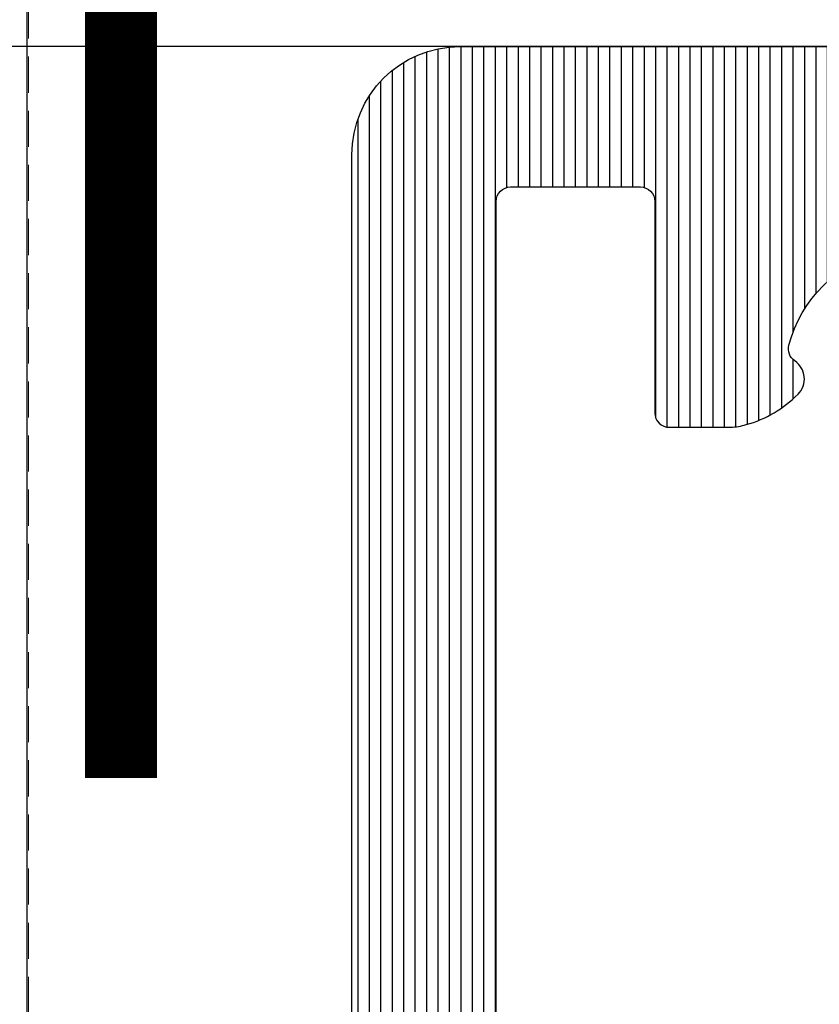
# Model space of a CAD drawing. Units: millimetres. Extents: x 72500 to 120000, y -45000 to -35898.
# Drawn here: x 78736 to 78747, y -42109 to -42095 of the extents above; entities that cross this region are included whole.
import ezdxf
from ezdxf import colors
from ezdxf.entities.mleader import LeaderData, LeaderLine
from ezdxf.math import Vec2, Vec3

# ---------------------------------------------------------------- set-up
doc = ezdxf.new("R2010")
doc.units = ezdxf.units.MM
doc.linetypes.add('DASHED', pattern=[0.75, 0.5, -0.25])
doc.layers.add('0_Hulplijnen', color=11, linetype='Continuous', lineweight=5, plot=False, transparency=0.8)
for name, color, linetype, lineweight in [('1_Bemating', 10, 'Continuous', 13), ('1_Tekst_Werktekening', 2, 'Continuous', 50), ('2_lijn_0.25', 6, 'Continuous', 25)]:
    doc.layers.add(name, color=color, linetype=linetype, lineweight=lineweight)
doc.styles.add('ARIAL', font='arial.ttf')
doc.dimstyles.new('META1_4', dxfattribs={"dimscale": 4, "dimtxt": 2.35, "dimasz": 2, "dimexe": 1, "dimexo": 1, "dimgap": 0.5, "dimtad": 1, "dimdec": 0, "dimrnd": 0.1, "dimzin": 12, "dimtxsty": 'ARIAL', "dimcen": 5, "dimclrd": 256, "dimclre": 256, "dimclrt": 7, "dimadec": 1, "dimazin": 3, "dimtp": 0.1, "dimtm": 0.1, "dimtfac": 1, "dimtdec": 0, "dimtix": 1, "dimtmove": 1, "dimatfit": 1, "dimfxl": 1, "dimtfill": 1, "dimtolj": 1, "dimtzin": 0, "dimarcsym": 0})

# ---------------------------------------------------------------- blocks, each defined once
blk = doc.blocks.new('hulpkader basis 1-4')
at = {"layer": '0_Hulplijnen', "linetype": 'DASHED'}
blk.add_line((0, -163.9999999875945), (0, 0), dxfattribs=at)
blk = doc.blocks.new('A$C69A24C7D')
at = {"layer": '1_Tekst_Werktekening', "const_width": 1}
blk.add_lwpolyline([(-4, 19), (-4, 4), (-23, 4), (-23, -10.13397459621774)], dxfattribs=at)
blk = doc.blocks.new('3583')
at = {"layer": '2_lijn_0.25'}
h = blk.add_hatch(dxfattribs=at)
h.set_pattern_fill('ANSI31', color=256, scale=0.05, angle=45)
h.set_pattern_definition([(90, (-10121.49280626491, -431.8363523422892), (-0.15875, 0), [])])
edge = h.paths.add_edge_path()
edge.add_arc((48.60009828462915, 42.29973957048321), 0.2999999999974534, 1.410853656125255e-10, 90.00000009692502, ccw=False)
edge.add_line((48.9000982846266, 42.29973957048395), (48.90009828745695, 40.64974182073217))
edge.add_arc((49.20009828747438, 40.64974182073169), 0.3000000000174339, 179.9999999999077, 270.00000009832)
edge.add_line((49.20009828798919, 40.34974182071426), (50.100096789529, 40.34974182226352))
edge.add_arc((50.10009678901604, 40.64974182226462), 0.3000000000010914, 270.0000000979672, 359.9999999998806)
edge.add_line((50.40009678901713, 40.64974182226399), (50.40009678410768, 43.49973837113436))
edge.add_arc((50.10009678410804, 43.49973837061796), 0.2999999999996419, 9.862399659960254e-08, 90.00000285591624)
edge.add_line((50.1000967691545, 43.7997383706176), (49.90003964209443, 43.79973836064596))
edge.add_arc((49.90003963212599, 43.99973836064628), 0.2000000000003228, 179.5800889319207, 270.0000028557493, ccw=False)
edge.add_line((49.70004500327757, 44.00120411366555), (49.71037138324225, 45.41018673248021))
edge.add_arc((49.51039289199374, 45.41312038489607), 0.2000000081963239, 359.1595403840834, 539.9999999659228)
edge.add_line((49.31039288379741, 45.41312038501502), (48.05776490485567, 44.68991537416917))
edge.add_arc((47.95776491317875, 44.8631204597168), 0.1999999999873622, 269.99999724708897, 299.9999972488366, ccw=False)
edge.add_line((47.95776490356928, 44.66312045972944), (47.41039284773267, 44.66312048606341))
edge.add_arc((47.41039285734611, 44.86312048606582), 0.2000000000024118, 181.3808908205741, 269.9999972459531, ccw=False)
edge.add_line((47.21045094079289, 44.85830073441372), (47.2103672699124, 49.06874786087832))
edge.add_arc((47.51036726985309, 49.0687538225404), 0.2999999999999238, 55.00000000030212, 180.0011385935875, ccw=False)
edge.add_line((47.68244020075706, 49.31449943582794), (49.31857561751001, 48.16886508349438))
edge.add_line((49.31857561751001, 48.16886508349438), (49.28745545250256, 48.07848556172547))
edge.add_arc((49.47655916761961, 48.01337193083569), 0.199999999996796, 161.0000000001833, 341.0000000004588)
edge.add_line((49.66566288273696, 47.94825829994681), (50.095827058378, 47.95576684356229))
edge.add_arc((50.09233657709262, 48.15573638258922), 0.1999999999956171, 270.9999999994276, 332.9999999989811)
edge.add_line((50.27053788192477, 48.06493828264013), (51.60911843029879, 50.69205052933711))
edge.add_arc((51.43091712546102, 50.78284862928276), 0.199999999999055, 333.000000000588, 450.0000000026116)
edge.add_line((51.43091712545191, 50.98284862928182), (49.3993240420861, 50.98284862928182))
edge.add_arc((49.39932404209026, 50.78284862927867), 0.2000000000031434, 90.00000000119081, 132.7308731918202)
edge.add_arc((48.09516468410526, 52.05776092431698), 1.624087711708175, 209.2020150584911, 316.00900572325395, ccw=False)
edge.add_arc((46.9393620073735, 51.41175129532263), 0.3000000000010781, 179.9999972468331, 209.2020150587413, ccw=False)
edge.add_line((46.63936200737242, 51.41175130973818), (46.63936219421901, 55.29973283615362))
edge.add_arc((46.83936219413629, 55.2997328266469), 0.1999999999172817, 89.99999722102768, 179.9999972765251, ccw=False)
edge.add_line((46.83936220383674, 55.49973282656418), (48.33506548184976, 55.49973275462622))
edge.add_arc((48.33506549146682, 55.6997327546246), 0.1999999999983759, 269.999997244915, 378.4349430644897)
edge.add_line((48.52480215743179, 55.76297828875823), (48.11255071600697, 56.99973302738289))
edge.add_line((48.11255071600697, 56.99973302738289), (42.75010480285362, 56.99973302324287))
edge.add_arc((42.75010480308287, 56.69973302325081), 0.2999999999920533, 90.00000004378343, 180.0000000000977)
edge.add_line((42.45010480309082, 56.6997330232503), (42.45010480573927, 55.14973425782949))
edge.add_arc((42.75010480548044, 55.14973425808367), 0.2999999997411749, 180.0000000485439, 270.0000001458706)
edge.add_line((42.75010480624422, 54.84973425834249), (43.15010380829715, 54.84973425902552))
edge.add_arc((43.15010380778224, 55.14973425902676), 0.3000000000012335, 270.0000000983417, 360.0000000001465)
edge.add_line((43.45010380778347, 55.14973425902753), (43.45010380685033, 55.6997331122306))
edge.add_arc((43.75010380709897, 55.69973311248623), 0.3000000002486445, 90.00000014559379, 180.0000000488207, ccw=False)
edge.add_line((43.75010380633665, 55.99973311273487), (44.45010250625108, 55.99973311393381))
edge.add_arc((44.45010250676756, 55.69973311394534), 0.2999999999884722, 0, 90.00000009864033, ccw=False)
edge.add_line((44.75010250675603, 55.69973311394534), (44.7501025151634, 50.79973861389789))
edge.add_arc((44.45010251489716, 50.7997386136453), 0.3000000002662375, -89.99999985417281, 4.823988319913042e-08, ccw=False)
edge.add_line((44.45010251566071, 50.49973861337907), (43.75010381574628, 50.49973861216557))
edge.add_arc((43.75010381524452, 50.79973861216695), 0.3000000000013756, 179.9999999997286, 270.00000009582845, ccw=False)
edge.add_line((43.45010381524315, 50.79973861216837), (43.45010381429363, 51.3497374604753))
edge.add_arc((43.15010381429069, 51.34973746047595), 0.3000000000029388, 359.9999999998752, 450.0000000844132)
edge.add_line((43.15010381384871, 51.64973746047889), (42.75010481181032, 51.64973745985407))
edge.add_arc((42.75010481225384, 51.34973745984965), 0.3000000000044167, 90.00000008470623, 179.9999999997123)
edge.add_line((42.45010481224943, 51.34973745985116), (42.45010481491243, 49.79973960823469))
edge.add_arc((42.7501048149154, 49.79973960823486), 0.3000000000029672, 180.0000000000326, 270.0000000986511)
edge.add_line((42.75010481543193, 49.49973960823189), (44.20010296572053, 49.49973961072789))
edge.add_arc((44.20010296622456, 49.19973961072697), 0.3000000000009209, 1.6291323845507577e-10, 90.00000009626268, ccw=False)
edge.add_line((44.50010296622548, 49.19973961072782), (44.50010297446004, 38.51611619343436))
edge.add_arc((44.20010297445714, 38.51611619343404), 0.3000000000029033, -25.65322416411601, 5.968558980384842e-11, ccw=False)
edge.add_line((44.47053220154719, 38.386239201102), (42.77764412966297, 34.8613160831581))
edge.add_arc((43.04807335671119, 34.73143909080197), 0.2999999999756254, 154.3467758282785, 180.0000000000841)
edge.add_line((42.74807335673557, 34.73143909080153), (42.74807335745771, 33.79974396397944))
edge.add_arc((43.0480733574644, 33.79974396397844), 0.3000000000066905, 179.99999999981, 269.9999994472573)
edge.add_line((43.04807335457024, 33.49974396397175), (44.2001030175017, 33.49974395287381))
edge.add_arc((44.20010301460791, 33.19974395286567), 0.30000000000814, 1.8462742445990443e-10, 89.99999944732781, ccw=False)
edge.add_line((44.50010301461605, 33.19974395286664), (44.50010302633944, 17.99977410936498))
edge.add_arc((41.5001030263393, 17.99977410705129), 3.000000000000135, -89.99856806352477, 4.418808430273202e-08, ccw=False)
edge.add_line((41.50017800235781, 14.99977410798806), (13.87508792865826, 14.99908370156498))
edge.add_arc((13.87509542626, 14.69908370165914), 0.299999999999535, 90.00143193645293, 180.0000000982342)
edge.add_line((13.57509542626046, 14.69908370114479), (13.57509543037138, 12.29907592148948))
edge.add_arc((13.27509543037586, 12.29907592148948), 0.2999999999955207, -89.99999990274932, 0, ccw=False)
edge.add_line((13.27509543088506, 11.99907592149395), (7.675095430893795, 11.99907591190282))
edge.add_arc((7.675095430369983, 12.29907591191306), 0.3000000000102432, 180.0000000000326, 270.0000001000407, ccw=False)
edge.add_line((7.37509543035974, 12.29907591191289), (7.375095426263376, 14.69908539843658))
edge.add_arc((7.075095426260265, 14.69908539843689), 0.3000000000031102, 359.9999999999399, 449.998188078007)
edge.add_line((7.075104913461634, 14.99908539828999), (-14.70024500549136, 14.9997740223277))
edge.add_arc((-14.70015423859145, 17.99977402095994), 3.000000000005342, 180.0000000000044, 269.9982664799048, ccw=False)
edge.add_line((-17.70015423859679, 17.99977402095971), (-17.70015423598654, 33.19975422242413))
edge.add_arc((-17.40015423600901, 33.1997542223979), 0.2999999999775298, 89.99999998507809, 179.9999999949898, ccw=False)
edge.add_line((-17.40015423593088, 33.49975422237543), (-14.20000051257177, 33.49975422182212))
edge.add_arc((-14.20000051252076, 33.79975422182494), 0.3000000000028251, 269.9999999902565, 360.0000000000163)
edge.add_line((-13.90000051251793, 33.79975422182503), (-13.90000051199042, 36.9497542218258))
edge.add_arc((-14.20000051201374, 36.94975422185701), 0.3000000000233172, 359.9999999940399, 449.9999999832488)
edge.add_line((-14.20000051192603, 37.24975422188032), (-15.20000051192603, 37.24975422205722))
edge.add_arc((-15.20000051197728, 36.94975422203825), 0.3000000000189686, 89.99999999021306, 179.9999999997232)
edge.add_line((-15.50000051199624, 36.9497542220397), (-15.50000051228001, 35.29975422205359))
edge.add_arc((-15.80000051225376, 35.2997542220761), 0.2999999999737497, 269.99999998748274, 359.99999999570093, ccw=False)
edge.add_line((-15.8000005123193, 34.99975422210235), (-17.4000005137221, 34.99975422238259))
edge.add_arc((-17.40000051368581, 35.29975422238542), 0.3000000000028251, 180.000000000114, 269.99999999306823, ccw=False)
edge.add_line((-17.70000051368863, 35.29975422238482), (-17.70000051146765, 48.19975422241674))
edge.add_arc((-17.40000051147949, 48.19975422239438), 0.2999999999881595, 89.99999998745562, 179.999999995728, ccw=False)
edge.add_line((-17.4000005114138, 48.49975422238253), (-15.80000052137605, 48.49975422210235))
edge.add_arc((-15.80000052143786, 48.19975422210311), 0.299999999999244, 8.139977580867708e-11, 89.99999998819379, ccw=False)
edge.add_line((-15.50000052143862, 48.19975422210354), (-15.50000052016714, 46.54974177129253))
edge.add_arc((-15.20000052016773, 46.54974177129245), 0.2999999999994145, 179.9999999999837, 270.0000000993297)
edge.add_line((-15.20000051964764, 46.24974177129303), (-14.20000051829431, 46.24974177300788))
edge.add_arc((-14.200000518809, 46.54974177299434), 0.2999999999864542, 270.0000000982982, 360.0000000000163)
edge.add_line((-13.90000051882255, 46.54974177299442), (-13.90000051799673, 51.34973737208458))
edge.add_arc((-14.20000051802161, 51.34973737211422), 0.3000000000248804, 359.9999999943385, 450.0000000913394)
edge.add_line((-14.20000051849986, 51.6497373721391), (-14.59984962585788, 51.64973737144879))
edge.add_arc((-14.59984962535612, 51.34973737144435), 0.3000000000044452, 90.0000000958285, 179.9999999997286)
edge.add_line((-14.89984962536057, 51.34973737144577), (-14.89984962441106, 50.79973852082736))
edge.add_arc((-15.19984962441545, 50.79973852082895), 0.3000000000043883, 270.00000009859684, 359.99999999969606, ccw=False)
edge.add_line((-15.19984962389919, 50.49973852082456), (-15.89984832681132, 50.49973851964018))
edge.add_arc((-15.8998483273257, 50.79973851962893), 0.2999999999887564, 179.9999999996961, 270.00000009823856, ccw=False)
edge.add_line((-16.19984832731445, 50.79973851963052), (-16.19984833576548, 55.69973302020122))
edge.add_arc((-15.89984833575722, 55.69973302020122), 0.3000000000082537, 90.00000009968238, 180, ccw=False)
edge.add_line((-15.89984833627916, 55.99973302020948), (-15.19984963332338, 55.99973302139387))
edge.add_arc((-15.19984963281417, 55.69973302139812), 0.2999999999957481, 0, 90.00000009725068, ccw=False)
edge.add_line((-14.89984963281843, 55.69973302139812), (-14.89984963187073, 55.14973417005695))
edge.add_arc((-14.59984963186765, 55.14973417005677), 0.3000000000030809, 179.9999999999674, 270.0000000958502)
edge.add_line((-14.59984963136578, 54.84973417005369), (-14.20000052013695, 54.84973417074394))
edge.add_arc((-14.20000052064814, 55.14973417074145), 0.2999999999975103, 270.0000000976306, 360.0000000000977)
edge.add_line((-13.90000052065063, 55.14973417074197), (-13.90000052184389, 56.69973202224247))
edge.add_arc((-14.20000052185206, 56.69973202224153), 0.3000000000081684, 1.791288396551479e-10, 90.00000009765779)
edge.add_line((-14.20000052236339, 56.9997320222497), (-17.30000065489351, 56.99973201693825))
edge.add_arc((-17.30000064973303, 53.99973201695099), 2.999999999987267, 90.00000009855778, 179.9999999999978)
edge.add_line((-20.3000006497203, 53.9997320169511), (-20.30000051866757, 5.499784978345303))
edge.add_arc((-18.80000051866049, 5.499784978345957), 1.500000000007077, 180.000000000025, 270.0000001549486)
edge.add_line((-18.80000051460395, 3.99978497833888), (-17.29999988301445, 3.999784982402559))
edge.add_arc((-17.29999987895071, 2.499784982400854), 1.500000000001706, -2.6998212092621543e-06, 90.00000015522329, ccw=False)
edge.add_line((-15.79999987894901, 2.499784911719701), (-15.80000112754335, -23.50022935182773))
edge.add_arc((-14.300001127545, -23.50022942251059), 1.499999999998353, 179.9999973001137, 269.9999972443362)
edge.add_line((-14.30000119968811, -25.00022942250894), (-1.000001201940744, -25.00023006219141))
edge.add_arc((-1.000001153844731, -24.00023006219152), 0.9999999999998874, 269.9999972443015, 359.999997300131)
edge.add_line((-1.15384484455916e-06, -24.00023010931312), (-1.046247983360615e-06, -21.76555221048608))
edge.add_arc((-0.5000010462515252, -21.76555218692551), 0.5000000000035424, 359.9999973001583, 435.9646817000756)
edge.add_line((-0.3787410663042676, -21.28047897877366), (-1.251496262691783, -21.06230515297904))
edge.add_arc((-1.300000254673767, -21.25633443623854), 0.200000000000959, 75.96468169913291, 179.9999973001569)
edge.add_line((-1.500000254674727, -21.25633442681431), (-1.500000319310696, -22.60023003794907))
edge.add_arc((-1.700000319309463, -22.60023002852441), 0.1999999999987667, 269.9999972448926, 359.99999730003174, ccw=False)
edge.add_line((-1.700000328926602, -22.80023002852317), (-3.550236796849116, -22.80022993953344))
edge.add_arc((-3.550236787228424, -22.60022993953447), 0.1999999999989657, 179.9999973001538, 269.9999972438748, ccw=False)
edge.add_line((-3.750236787227389, -22.60022993011023), (-3.750236363979478, -13.80022993008549))
edge.add_arc((-3.550236363980626, -13.80022993950973), 0.199999999998852, 89.99999724491698, 179.9999973001538, ccw=False)
edge.add_line((-3.550236354363572, -13.60022993951088), (-1.699985430932268, -13.60023002850136))
edge.add_arc((-1.699985440552847, -13.80023002850021), 0.199999999998852, -2.6997483928425936e-06, 89.99999724390739, ccw=False)
edge.add_line((-1.499985440553995, -13.80023003792411), (-1.499985505189964, -15.14412188978577))
edge.add_arc((-1.299985505187416, -15.14412189920984), 0.2000000000025486, 179.9999973002022, 284.0353127887155)
edge.add_line((-1.251481531871671, -15.33815118713721), (-0.3787407705966173, -15.11998105906275))
edge.add_arc((-0.5000007038850074, -14.63490783925258), 0.4999999999981154, 284.0353127888372, 359.9999973001082)
edge.add_line((-7.038868927722319e-07, -14.63490786281358), (1.827321982617036e-07, 3.799287793668896))
edge.add_arc((0.2000001827347163, 3.79928778424474), 0.2000000000025183, 90.00000009743798, 179.9999973001783, ccw=False)
edge.add_line((0.2000001823945938, 3.999287784247258), (9.300138578295606, 3.999287849644645))
edge.add_arc((9.3001385788105, 3.699287849644285), 0.3000000000003604, -0.0010867125055824545, 90.00000009833758, ccw=False)
edge.add_line((9.600138578756901, 3.699282159630911), (9.600102552369368, 1.799829175245293))
edge.add_arc((9.300102552431998, 1.799834865263335), 0.2999999999913304, 269.9989132867654, 359.9989132866026, ccw=False)
edge.add_line((9.300096862414808, 1.499834865325965), (8.275117756395208, 1.499851941368718))
edge.add_arc((8.275112066383702, 1.199851941440216), 0.2999999999824623, 89.99891328785105, 179.99891328847)
edge.add_line((7.975112066455201, 1.199857631448481), (7.975094996409259, 0.2998576316015829))
edge.add_arc((8.27509499635973, 0.2998519415824883), 0.300000000004432, 179.9989132864017, 269.9989132867166)
edge.add_line((8.275089306342284, -0.0001480583679835945), (12.67509784176598, -0.0002267835706675214))
edge.add_arc((12.67510353178325, 0.2997732163708723), 0.2999999999955003, 269.9989132867505, 359.9999999999961)
edge.add_line((12.97510353177875, 0.299773216370852), (12.97510353107662, 1.199773216527433))
edge.add_arc((12.67510353107736, 1.199773216527128), 0.2999999999992529, 5.818294697305083e-11, 89.99891328608527)
edge.add_line((12.67510922109811, 1.49977321647242), (11.6501385770536, 1.499790292732996))
edge.add_arc((11.65014426706716, 1.79979029268383), 0.3000000000047943, 179.9999999998356, 269.9989132874586, ccw=False)
edge.add_line((11.35014426706237, 1.79979029268469), (11.35014426560354, 3.699785104742432))
edge.add_arc((11.65014426559923, 3.699785104742773), 0.2999999999956913, 90.00000009867279, 180.0000000000651, ccw=False)
edge.add_line((11.65014426508258, 3.999785104738464), (34.70006630157894, 3.999785194095182))
edge.add_arc((34.70006630210091, 3.699785194103717), 0.2999999999914644, -0.0010867110996741758, 90.00000009968932, ccw=False)
edge.add_line((35.00006630203841, 3.699779504097705), (35.00003026452594, 1.799739707409628))
edge.add_arc((34.70003026457195, 1.799745397425206), 0.30000000000795, 270.0000000976564, 359.99891328707344, ccw=False)
edge.add_line((34.70003026508328, 1.499745397417257), (30.3000245746063, 1.499745389875386))
edge.add_arc((30.30002457511553, 1.199745389879837), 0.2999999999955492, 90.0000000972561, 180.0000000000163)
edge.add_line((30.00002457511998, 1.199745389879752), (30.00002457666794, 0.2997465475957029))
edge.add_arc((30.30002457666899, 0.2997465475954093), 0.3000000000010452, 179.999999999944, 270.0002212071466)
edge.add_line((30.3000257349069, -0.0002534524033990238), (36.68377573370542, -0.000231869973731591))
edge.add_arc((36.68377471945434, 0.2997681300247652), 0.3000000000002113, 270.0001937076881, 307.1994984249046)
edge.add_arc((38.05362980660097, -1.504982105524963), 1.965750730441757, 52.419005200679294, 127.19949842493071, ccw=False)
edge.add_arc((39.38821754729248, 0.1997694106250574), 0.200000000003022, 227.2691268081419, 269.9999999988052)
edge.add_line((39.38821754728831, -0.0002305893779634971), (41.4198106306614, -0.0002305893779634971))
edge.add_arc((41.41981063066509, 0.19976941062093), 0.1999999999988935, 269.9999999989415, 387.0000000004931)
edge.add_line((41.598011935501, 0.290567510569872), (40.25943138713426, 2.917679757267649))
edge.add_arc((40.0812300822986, 2.826881657311881), 0.2000000000017741, 27.00000000226792, 89.00000000168426)
edge.add_line((40.08472056358021, 3.026851196345035), (39.65455638793917, 3.034359739960394))
edge.add_arc((39.46545267282204, 2.969246109070178), 0.1999999999970242, 18.99999999992526, 198.9999987929674)
edge.add_line((39.27634895633326, 2.904132482163504), (39.3074691227195, 2.813752956413623))
edge.add_line((39.3074691227195, 2.813752956413623), (37.67246255580738, 1.668909033247246))
edge.add_arc((37.50038962490248, 1.914654646533977), 0.2999999999997876, 179.9999972415817, 304.99999999993105, ccw=False)
edge.add_line((37.20038962490269, 1.914654660977021), (37.20038982852764, 6.144358951567767))
edge.add_arc((37.4003162216835, 6.149784568472569), 0.1999999999977689, 89.99999724393791, 181.5545154591528, ccw=False)
edge.add_line((37.40031623130397, 6.349784568470341), (37.9476882871333, 6.349784542143709))
edge.add_arc((37.94768827753166, 6.149784542137648), 0.2000000000060613, 59.99999724949919, 89.99999724933423, ccw=False)
edge.add_line((38.04768828584945, 6.322989618099257), (39.30031619523304, 5.599784477094374))
edge.add_arc((39.50031619522988, 5.599784467571965), 0.199999999996834, 179.9999972720306, 360.0011900355743)
edge.add_line((39.70031619518357, 5.599788621579762), (39.85063058104441, 5.686572663081108))
edge.add_arc((39.75063058937685, 5.859777748647318), 0.1999999999987746, 299.9999972438534, 390.0010784599345)
edge.add_line((39.92383378783432, 5.959781008812229), (38.6769448341767, 8.119362151852613))
edge.add_arc((38.85014803263236, 8.219365412024633), 0.2000000000007586, 180.0000352115565, 210.0010784619577, ccw=False)
edge.add_line((38.65014803263164, 8.219365289113114), (38.65014506401183, 13.05031541196837))
edge.add_arc((38.85014506419062, 13.05031541214274), 0.2000000001787896, 89.99999729438099, 180.0000000499525, ccw=False)
edge.add_line((38.85014507363501, 13.25031541232153), (41.97206384834697, 13.25031526216839))
edge.add_arc((41.90010562625716, 18.04977105780129), 4.799995199993494, 270.8589710407243, 359.9999999999915)
edge.add_line((46.70010082625065, 18.04977105780057), (46.70010050990293, 27.29975426358675))
edge.add_arc((47.00010051175962, 27.29975426358777), 0.300000001856688, 90.00000045270752, 180.0000000001954, ccw=False)
edge.add_line((47.00010050938925, 27.59975426544446), (50.10009681137506, 27.59975427077063))
edge.add_arc((50.10009681086589, 27.89975427076612), 0.2999999999954923, 270.0000000972452, 359.9999999999837)
edge.add_line((50.40009681086138, 27.89975427076604), (50.4000968054517, 31.04975082217408))
edge.add_arc((50.10009680545601, 31.04975082217481), 0.2999999999956913, 359.9999999998589, 450.0000000969141)
edge.add_line((50.10009680494857, 31.34975082217051), (49.20009830340876, 31.34975082062272))
edge.add_arc((49.20009830391052, 31.04975082061827), 0.3000000000044452, 90.0000000958285, 179.9999999997286)
edge.add_line((48.90009830390607, 31.04975082061969), (48.90009830673642, 29.39975306881075))
edge.add_arc((48.60009830674812, 29.39975306881058), 0.2999999999883016, -89.99999990134887, 3.26281224261038e-11, ccw=False)
edge.add_line((48.60009830726465, 29.09975306882228), (47.00010050858526, 29.09975306606106))
edge.add_arc((47.00010050806875, 29.39975306606405), 0.3000000000029956, 180.0000000000163, 270.00000009864567, ccw=False)
edge.add_line((46.70010050806575, 29.39975306606397), (46.70010048595594, 42.29973956772352))
edge.add_arc((47.00010048596601, 42.29973956772352), 0.3000000000100727, 90.00000009725068, 180, ccw=False)
edge.add_line((47.00010048545681, 42.59973956773359), (48.60009828412165, 42.59973957048066))
edge = h.paths.add_edge_path(flags=16)
edge.add_arc((15.72509542924847, 12.95031559630621), 0.2999999999990468, 90.00000004233988, 180.0000000000648, ccw=False)
edge.add_line((15.72509542902678, 13.25031559630526), (34.70024174560074, 13.25031565981101))
edge.add_arc((34.70024174583344, 12.95031565980495), 0.3000000000060599, -0.0010866585578241938, 90.00000004444291, ccw=False)
edge.add_line((35.00024174578555, 12.95030997007404), (35.00021424538698, 11.50030827353959))
edge.add_line((35.00021424538698, 11.50030827353959), (35.25021424534332, 11.50030353209939))
edge.add_line((35.25021424534332, 11.50030353209939), (35.25019527957573, 10.50030353227856))
edge.add_line((35.25019527957573, 10.50030353227856), (35.00019527961938, 10.5003082737224))
edge.add_line((35.00019527961938, 10.5003082737224), (35.00014786518675, 8.000308274172141))
edge.add_arc((35.00014312374713, 7.750308274216053), 0.2500000000010509, -90.00108665791743, 89.99891334208257, ccw=False)
edge.add_line((35.0001383823075, 7.500308274259964), (35.00011088190166, 6.050306577729145))
edge.add_arc((34.70011088195, 6.050312267476048), 0.3000000000056143, 270.00064127232616, 359.9989133383865, ccw=False)
edge.add_line((34.70011423964404, 5.750312267489221), (11.65017935907069, 5.750043043782512))
edge.add_arc((11.65017600135493, 6.0500430437713), 0.3000000000075788, 180.0006412761388, 270.0006412764739, ccw=False)
edge.add_line((11.35017600136614, 6.050039686057289), (11.35013236197499, 9.949072561007256))
edge.add_arc((11.6501323619575, 9.949075918724324), 0.3000000000012976, 90.00000009997632, 180.0006412767226, ccw=False)
edge.add_line((11.65013236143402, 10.24907591872562), (15.12509543387403, 10.24907592465826))
edge.add_arc((15.12509543336517, 10.54907592466798), 0.3000000000097209, 270.0000000971835, 360.0000000000672)
edge.add_line((15.4250954333749, 10.54907592466833), (15.42509542924943, 12.95031559630587))
edge = h.paths.add_edge_path(flags=16)
edge.add_arc((-0.4999997955904346, 4.249895814012945), 1.50000000000411, 90.00064127490651, 179.9999973001279, ccw=False)
edge.add_line((-0.500016584128228, 5.749895813923104), (9.300179359208574, 5.750016741721481))
edge.add_arc((9.300176001499915, 6.050016741716854), 0.3000000000141637, 270.0006412751166, 360.0006412750317)
edge.add_line((9.600176001495289, 6.050020099425069), (9.600132361800366, 9.949079272380175))
edge.add_arc((9.30013236181595, 9.949075914664308), 0.3000000000032072, 0.0006412764933077668, 90.0000000990674)
edge.add_line((9.300132361297234, 10.24907591466751), (5.825095433871117, 10.24907590873846))
edge.add_arc((5.825095433097032, 10.54907590846933), 0.2999999997308667, 180.0000000493544, 270.0000001478393, ccw=False)
edge.add_line((5.525095433366165, 10.54907590821091), (5.525095429255249, 12.95031558821796))
edge.add_arc((5.225095429255742, 12.95031558821761), 0.2999999999995078, 6.683405570659637e-11, 90.00000004372764)
edge.add_line((5.225095429026784, 13.25031558821712), (-13.75000052242269, 13.25031552470892))
edge.add_arc((-13.75000052220102, 12.95031552470989), 0.2999999999990308, 90.00000004233684, 180.0000000000678)
edge.add_line((-14.05000052220005, 12.95031552470954), (-14.05000052847192, 10.73741415814141))
edge.add_arc((-14.25000052849581, 10.73741418701921), 0.2000000000238863, 281.5513944557433, 359.99999172711875, ccw=False)
edge.add_arc((-14.54185270632169, 12.16535673248803), 1.657462729173994, 269.9999921660567, 281.55138947443163, ccw=False)
edge.add_arc((-14.54185291851632, 10.80789400331864), 0.3000000000045894, 168.9017341461005, 269.9999972446252, ccw=False)
edge.add_arc((-15.03250216377712, 10.90414013636586), 0.1999999999969564, 348.9017341448455, 419.7962895539804)
edge.add_arc((-15.85000052659161, 9.499746521018775), 1.825000000006813, 59.79628955422547, 120.2037049373867)
edge.add_arc((-16.66749875438066, 10.90414021495907), 0.2000000000014244, 120.2037049394464, 191.0982603400951)
edge.add_arc((-17.15814800890991, 10.80789412914452), 0.3000000000033013, -90.00000275589309, 11.09826033779268, ccw=False)
edge.add_line((-17.15814802333973, 10.50789412914122), (-17.67945327753462, 10.50789415421417))
edge.add_arc((-17.67945328715292, 10.30789415421819), 0.1999999999959778, 89.99999724455877, 156.1668992634528)
edge.add_arc((-15.85000052658942, 9.499746521015183), 2.200000000042236, 156.1668992630926, 203.8330952250667)
edge.add_arc((-17.67945336489572, 8.691599063812452), 0.199999999999682, 203.8330952265376, 269.9999972455979)
edge.add_line((-17.6794533745104, 8.491599063812771), (-17.15814812031551, 8.491599038739821))
edge.add_arc((-17.15814813474267, 8.191599038737827), 0.3000000000019941, -11.098265849523386, 89.99999724461651, ccw=False)
edge.add_arc((-16.66749888947431, 8.095352905726656), 0.200000000000015, 168.9017341488332, 239.7962895495925)
edge.add_arc((-15.85000052658239, 9.499746521019231), 1.825000000001714, 239.7962895507825, 300.2037049341961)
edge.add_arc((-15.03250229887377, 8.095352827036898), 0.2000000000004581, 300.2037049363054, 371.0982603453877)
edge.add_arc((-14.54185304435101, 8.19159891289237), 0.3000000000057849, 89.9999972437293, 191.0982603421723, ccw=False)
edge.add_arc((-14.54185296273828, 6.834136183736716), 1.65746272916144, 78.44859833822488, 90.00000232233498, ccw=False)
edge.add_arc((-14.25000048107762, 8.262078667195865), 0.1999999999230676, 6.848645227819361e-06, 78.44859338044972, ccw=False)
edge.add_line((-14.05000048115455, 8.262078691102147), (-14.05000052896851, 6.049867260989345))
edge.add_arc((-13.75000052891394, 6.049867260945674), 0.3000000000545651, 179.9999999916595, 269.999999974849)
edge.add_line((-13.75000052904563, 5.749867260891108), (-12.35000052905145, 5.74986726052407))
edge.add_arc((-12.35000052913195, 5.449867260520695), 0.3000000000033749, 6.701839083689265e-11, 89.99999998462539, ccw=False)
edge.add_line((-12.05000052912858, 5.449867260521046), (-12.05000052943781, 4.299784996097458))
edge.add_arc((-12.35000052938461, 4.29978499613662), 0.2999999999468024, 270.0000000709235, 359.9999999925205, ccw=False)
edge.add_line((-12.35000052901325, 3.999784996189817), (-13.59999999877057, 3.999784994475647))
edge.add_arc((-13.59999999859833, 3.799784994575532), 0.1999999999001147, 90.00000004934185, 179.9999972720632)
edge.add_line((-13.79999999849845, 3.799785004097828), (-13.8000004974909, -6.575040045284766))
edge.add_arc((-13.60000049748949, -6.575040054708845), 0.2000000000014011, 179.9999973002002, 269.9999972431771)
edge.add_line((-13.60000050711262, -6.775040054710246), (-11.69999877696121, -6.775040146115373))
edge.add_arc((-11.69999885958583, -8.475040146958962), 1.700000000843591, -2.728295385168167e-06, 89.99999721526922, ccw=False)
edge.add_line((-9.999998858742241, -8.475040227909119), (-9.999998947756307, -10.32504022619599))
edge.add_arc((-10.19999894775738, -10.32504021677101), 0.2000000000010778, 269.99999729714375, 359.9999972999396, ccw=False)
edge.add_line((-10.19999895719213, -10.52504021677208), (-11.3999989571965, -10.52504016016593))
edge.add_arc((-11.39999894766261, -10.32504016006641), 0.2000000000995181, 179.9999972715411, 269.99999726874216, ccw=False)
edge.add_line((-11.59999894776213, -10.32504015054229), (-11.59999885874806, -8.475040150718712))
edge.add_arc((-11.79999885874788, -8.475040141294638), 0.1999999999998148, 359.9999973002017, 449.9999972436316)
edge.add_line((-11.79999884912634, -8.275040141294824), (-13.60000039605604, -8.275040054699332))
edge.add_arc((-13.60000040567965, -8.475040054698905), 0.1999999999995732, 89.9999972430382, 179.9999888355233)
edge.add_line((-13.80000040567922, -8.47504001572753), (-13.80000356045623, -22.85593132116031))
edge.add_arc((-13.60000356044161, -22.85593136014601), 0.2000000000146207, 179.9999888314217, 269.9999972388699)
edge.add_line((-13.60000357007977, -23.05593136016063), (-11.79999956028207, -23.05593144676709))
edge.add_arc((-11.79999955065913, -22.85593144676503), 0.2000000000020636, 269.9999972432316, 359.999997299934)
edge.add_line((-11.59999955065707, -22.85593145619004), (-11.59999940969267, -19.92504015018557))
edge.add_arc((-11.39999940969216, -19.92504015961055), 0.2000000000005093, 89.99999724487071, 179.9999972999401, ccw=False)
edge.add_line((-11.39999940007494, -19.72504015961005), (-10.55373077041243, -19.72504020031255))
edge.add_arc((-10.60766941384398, -20.72358445208789), 1.000000000004408, 74.09288081505412, 86.90804286268741, ccw=False)
edge.add_arc((-10.78786595450155, -21.35587113313183), 1.657462729207, 44.99999724419638, 74.09288081503229, ccw=False)
edge.add_arc((-9.827994807302849, -20.39600007827212), 0.3000000000014932, -56.09826585368961, 44.99999724467182, ccw=False)
edge.add_arc((-9.549109692134238, -20.81099778012143), 0.2000000000013269, 123.9017341447372, 194.7962895540298)
edge.add_arc((-7.977994807323913, -20.3960001672022), 1.825000000001701, 194.7962895545444, 255.2037049376713)
edge.add_arc((-8.392992571271245, -21.96711501212233), 0.1999999999987189, 255.2037049375286, 326.0982603380978)
edge.add_arc((-7.977994896275233, -22.24600016724226), 0.2999999999996459, 44.99999724417893, 146.0982603382367, ccw=False)
edge.add_line((-7.765862851716359, -22.03386814308971), (-7.397244389134197, -22.4024866411234))
edge.add_arc((-7.255822690194765, -22.26106562759122), 0.1999999999984641, 224.9998611562512, 291.166844274245)
edge.add_arc((-7.977994807317519, -20.39600016719451), 2.200000434576904, 291.1668992631993, 338.8330952249268)
edge.add_arc((-6.112929416397528, -21.1181724637436), 0.1999999999994212, 338.8331502159522, 405.0001333343382)
edge.add_line((-5.971508389265931, -20.97675077840216), (-6.340126851846274, -20.60813228036466))
edge.add_arc((-6.12799480728488, -20.39600025621253), 0.3000000000011233, 123.90173414998739, 224.99999724378, ccw=False)
edge.add_arc((-6.40687992248603, -19.981002554386), 0.2000000000009443, 303.9017341505975, 374.7962895511332)
edge.add_arc((-7.977994807320311, -20.39600016720401), 1.824999999998631, 14.79628955096244, 75.20370493419719)
edge.add_arc((-7.762096869370255, -19.17115641950119), 0.5948097197760921, 65.12757867706638, 136.0221340861756)
edge.add_arc((-7.018123571109346, -17.58612911237396), 1.65746272919994, 195.907113673153, 224.9999972440056, ccw=False)
edge.add_arc((-7.65041026947927, -17.76632559220254), 1.000000000006757, 82.89911486881653, 195.9071136731831, ccw=False)
edge.add_arc((-7.977994807324486, -20.39600016720273), 3.64999999997613, 48.961911770159304, 82.8991148681472, ccw=False)
edge.add_arc((-5.450236541539526, -17.492048006861), 0.1999999999975794, 228.9619117702472, 359.9999973001019)
edge.add_line((-5.250236541541947, -17.49204801628542), (-5.250236330311803, -13.10022985872178))
edge.add_arc((-4.250236330312066, -13.10022990584311), 0.9999999999997382, 89.9999972442929, 179.9999973001461, ccw=False)
edge.add_line((-4.250236282215904, -12.10022990584338), (-2.200000581975313, -12.10023000445238))
edge.add_arc((-2.200000572356699, -11.90023000445327), 0.1999999999991113, 269.9999972444702, 359.999997438481)
edge.add_line((-2.000000572357588, -11.90023001339466), (-1.999999795594543, 4.249895884695434))
for points in [[(-15.79999987894901, 2.499784911719701), (-15.80000112754335, -23.50022935182773, 0.4142135620879631), (-14.30000119968811, -25.00022942250894), (-1.000001201940743, -25.00023006219141, 0.4142135626584931), (-1.15384484455916e-06, -24.00023010931312), (-1.046247983360615e-06, -21.76555221048608, 0.3441552595160058), (-0.3787410663042676, -21.28047897877366), (-1.251496262691783, -21.06230515297904, 0.4879233524905305), (-1.500000254674727, -21.25633442681431), (-1.500000319310696, -22.60023003794907, -0.4142135626549635), (-1.700000328926602, -22.80023002852317), (-3.550236796849116, -22.80022993953344, -0.4142135620853994), (-3.750236787227389, -22.60022993011023), (-3.750236363979478, -13.80022993008549, -0.4142135626554629), (-3.550236354363572, -13.60022993951088), (-1.699985430932268, -13.60023002850136, -0.4142135620850664), (-1.499985440553995, -13.80023003792411), (-1.499985505189964, -15.14412188978577, 0.4879233518827372), (-1.251481531871671, -15.33815118713721), (-0.3787407705966173, -15.11998105906275, 0.3441552600594256), (-7.038868927722319e-07, -14.63490786281358), (1.827321982617036e-07, 3.799287793668896, -0.4142135480736406)], [(-13.80000040567922, -8.47504001572753), (-13.80000356045623, -22.85593132116031, 0.4142136053515618), (-13.60000357007977, -23.05593136016063), (-11.79999956028207, -23.05593144676709, 0.414213562662955), (-11.59999955065707, -22.85593145619004), (-11.59999940969267, -19.92504015018557, -0.4142135626546071), (-11.39999940007494, -19.72504015961005), (-10.55373077041243, -19.72504020031255, -0.05597504375994517), (-10.33359069781347, -19.7618771902728, -0.1276279293305152), (-9.615862762744495, -20.18386805411643, -0.4721548484665008), (-9.660663738199059, -20.6449986993797, 0.3195953662465598), (-9.7424776779588, -20.86207440940217, 0.2698554194335634), (-8.444069219141806, -22.16048299303384, 0.3195953662046085)]]:
    blk.add_lwpolyline(points, format="xyb", dxfattribs=at)
blk = doc.blocks.new('_DotSmall')
at = {"color": 0, "linetype": 'ByBlock', "const_width": 0.5}
blk.add_lwpolyline([(-0.0625, 0, 1), (0.0625, 0, 1)], format="xyb", close=True, dxfattribs=at)
blk = doc.blocks.new('*D307')
at = {"layer": '0_Hulplijnen', "lineweight": -2, "transparency": 16777216}
for p, q in [((78735.98083382269, -42117.36126491651), (78735.98083382269, -42025.99999551886)), ((78884.98093031779, -42112.36131214886), (78884.98093031779, -42025.99999551886)), ((78743.98083382269, -42029.99999551886), (78876.98093031779, -42029.99999551886))]:
    blk.add_line(p, q, dxfattribs=at)
at = {"layer": '0_Hulplijnen', "transparency": 16777216}
for points in [[(78743.98083382269, -42028.66666218553), (78743.98083382269, -42031.3333288522), (78735.98083382269, -42029.99999551886)], [(78876.98093031779, -42028.66666218553), (78876.98093031779, -42031.3333288522), (78884.98093031779, -42029.99999551886)]]:
    blk.add_solid(points, dxfattribs=at)
at = {"layer": 'Defpoints', "color": 0, "transparency": 16777216}
for p in [(78884.98093031779, -42029.99999551886), (78884.98093031779, -42116.36131214886), (78735.98083382269, -42121.36126491651)]:
    blk.add_point(p, dxfattribs=at)
at = {"layer": '0_Hulplijnen', "color": 7, "transparency": 16777216, "insert": (78810.48088207025, -42023.20060943428), "char_height": 9.4, "attachment_point": 5, "style": 'ARIAL', "bg_fill": 3, "box_fill_scale": 1.1, "bg_fill_color": 256, "bg_fill_true_color": 13158600, "bg_fill_transparency": 0}
blk.add_mtext('\\A1;149', dxfattribs=at)
blk = doc.blocks.new('*D309')
at = {"layer": '1_Bemating', "lineweight": -2, "transparency": 16777216}
for p, q in [((78675.98083382267, -42087.86125067512), (78675.98083382267, -42079.86125067512)), ((78748.28098574384, -42095.86125067512), (78671.98083382267, -42095.86125067512)), ((78675.98083382267, -42095.86125067512), (78675.98083382267, -42110.86123358947)), ((78756.28083460637, -42110.86123358947), (78671.98083382267, -42110.86123358947)), ((78675.98083382267, -42118.86123358947), (78675.98083382267, -42126.86123358947))]:
    blk.add_line(p, q, dxfattribs=at)
at = {"layer": '1_Bemating', "transparency": 16777216}
for points in [[(78674.64750048934, -42087.86125067512), (78677.314167156, -42087.86125067512), (78675.98083382267, -42095.86125067512)], [(78674.64750048934, -42118.86123358947), (78677.314167156, -42118.86123358947), (78675.98083382267, -42110.86123358947)]]:
    blk.add_solid(points, dxfattribs=at)
at = {"layer": 'Defpoints', "color": 0, "transparency": 16777216}
for p in [(78752.28098574384, -42095.86125067512), (78675.98083382267, -42110.86123358947), (78760.28083460637, -42110.86123358947)]:
    blk.add_point(p, dxfattribs=at)
at = {"layer": '1_Bemating', "color": 7, "transparency": 16777216, "insert": (78669.18144773805, -42103.36124213231), "char_height": 9.4, "attachment_point": 5, "rotation": 90, "style": 'ARIAL', "bg_fill": 3, "box_fill_scale": 1.1, "bg_fill_color": 256, "bg_fill_true_color": 13158600, "bg_fill_transparency": 0}
blk.add_mtext('\\A1;15', dxfattribs=at)
blk = doc.blocks.new('*D310')
at = {"layer": '1_Bemating', "lineweight": -2, "transparency": 16777216}
for p, q in [((78748.28098574386, -42095.86125067512), (78691.98083382708, -42095.86125067512)), ((78695.98083382708, -42103.86125067512), (78695.98083382708, -42137.85987883945)), ((78741.92030985195, -42145.85987883945), (78691.98083382708, -42145.85987883945))]:
    blk.add_line(p, q, dxfattribs=at)
at = {"layer": '1_Bemating', "transparency": 16777216}
for points in [[(78694.64750049375, -42103.86125067512), (78697.31416716041, -42103.86125067512), (78695.98083382708, -42095.86125067512)], [(78694.64750049375, -42137.85987883945), (78697.31416716041, -42137.85987883945), (78695.98083382708, -42145.85987883945)]]:
    blk.add_solid(points, dxfattribs=at)
at = {"layer": 'Defpoints', "color": 0, "transparency": 16777216}
for p in [(78752.28098574386, -42095.86125067512), (78695.98083382708, -42145.85987883945), (78745.92030985195, -42145.85987883945)]:
    blk.add_point(p, dxfattribs=at)
at = {"layer": '1_Bemating', "color": 7, "transparency": 16777216, "insert": (78689.18144774246, -42120.86056475731), "char_height": 9.4, "attachment_point": 5, "rotation": 90, "style": 'ARIAL', "bg_fill": 3, "box_fill_scale": 1.1, "bg_fill_color": 256, "bg_fill_true_color": 13158600, "bg_fill_transparency": 0}
blk.add_mtext('\\A1;50', dxfattribs=at)
blk = doc.blocks.new('*D313')
at = {"layer": '1_Bemating', "lineweight": -2, "transparency": 16777216}
for p, q in [((78748.28098574386, -42095.86125067512), (78651.98083382274, -42095.86125067512)), ((78655.98083382274, -42491.96146386999), (78655.98083382274, -42103.86125067512)), ((78732.11380402753, -42499.96146386999), (78651.98083382274, -42499.96146386999))]:
    blk.add_line(p, q, dxfattribs=at)
at = {"layer": '1_Bemating', "transparency": 16777216}
for points in [[(78654.64750048942, -42103.86125067512), (78657.31416715607, -42103.86125067512), (78655.98083382274, -42095.86125067512)], [(78654.64750048942, -42491.96146386999), (78657.31416715607, -42491.96146386999), (78655.98083382274, -42499.96146386999)]]:
    blk.add_solid(points, dxfattribs=at)
at = {"layer": 'Defpoints', "color": 0, "transparency": 16777216}
for p in [(78655.98083382274, -42095.86125067512), (78752.28098574386, -42095.86125067512), (78736.11380402753, -42499.96146386999)]:
    blk.add_point(p, dxfattribs=at)
at = {"layer": '1_Bemating', "color": 7, "transparency": 16777216, "insert": (78649.12373968902, -42463.38165019899), "char_height": 9.4, "attachment_point": 5, "rotation": 90, "style": 'ARIAL', "bg_fill": 3, "box_fill_scale": 1.1, "bg_fill_color": 256, "bg_fill_true_color": 13158600, "bg_fill_transparency": 0}
blk.add_mtext('\\A1;framemaat', dxfattribs=at)
blk = doc.blocks.new('*D375')
at = {"layer": '1_Bemating', "lineweight": -2, "transparency": 16777216}
for p, q in [((78748.28098574386, -42095.86125067512), (78711.98083382704, -42095.86125067512)), ((78715.98083382704, -42103.86125067512), (78715.98083382704, -42179.84749481945)), ((78741.69808762973, -42187.84749481945), (78711.98083382704, -42187.84749481945))]:
    blk.add_line(p, q, dxfattribs=at)
at = {"layer": '1_Bemating', "transparency": 16777216}
for points in [[(78714.64750049371, -42103.86125067512), (78717.31416716037, -42103.86125067512), (78715.98083382704, -42095.86125067512)], [(78714.64750049371, -42179.84749481945), (78717.31416716037, -42179.84749481945), (78715.98083382704, -42187.84749481945)]]:
    blk.add_solid(points, dxfattribs=at)
at = {"layer": 'Defpoints', "color": 0, "transparency": 16777216}
for p in [(78752.28098574386, -42095.86125067512), (78715.98083382704, -42187.84749481945), (78745.69808762973, -42187.84749481945)]:
    blk.add_point(p, dxfattribs=at)
at = {"layer": '1_Bemating', "color": 7, "transparency": 16777216, "insert": (78709.18144774242, -42141.8543727473), "char_height": 9.4, "attachment_point": 5, "rotation": 90, "style": 'ARIAL', "bg_fill": 3, "box_fill_scale": 1.1, "bg_fill_color": 256, "bg_fill_true_color": 13158600, "bg_fill_transparency": 0}
blk.add_mtext('\\A1;92', dxfattribs=at)
blk = doc.blocks.new('*D376')
at = {"layer": '1_Bemating', "lineweight": -2, "transparency": 16777216}
for p, q in [((78735.98083382267, -42117.36126484031), (78735.98083382267, -42045.99999551886)), ((78740.48083525639, -42088.16852884044), (78740.48083525639, -42045.99999551886)), ((78727.98083382267, -42049.99999551886), (78719.98083382267, -42049.99999551886)), ((78735.98083382267, -42049.99999551886), (78740.48083525639, -42049.99999551886)), ((78748.48083525639, -42049.99999551886), (78756.48083525639, -42049.99999551886))]:
    blk.add_line(p, q, dxfattribs=at)
at = {"layer": '1_Bemating', "transparency": 16777216}
blk.add_solid([(78748.48083525639, -42048.66666218553), (78748.48083525639, -42051.3333288522), (78740.48083525639, -42049.99999551886)], dxfattribs=at)
at = {"layer": 'Defpoints', "color": 0, "transparency": 16777216}
for p in [(78740.48083525639, -42049.99999551886), (78740.48083525639, -42092.16852884044), (78735.98083382267, -42121.36126484031)]:
    blk.add_point(p, dxfattribs=at)
at = {"layer": '1_Bemating', "color": 7, "transparency": 16777216, "insert": (78724.48083525639, -42043.21984545065), "char_height": 9.4, "attachment_point": 5, "style": 'ARIAL', "bg_fill": 3, "box_fill_scale": 1.1, "bg_fill_color": 256, "bg_fill_true_color": 13158600, "bg_fill_transparency": 0}
blk.add_mtext('\\A1;5', dxfattribs=at)
at = {"layer": '1_Bemating', "transparency": 16777216}
blk.add_solid([(78727.98083382267, -42048.66666218553), (78727.98083382267, -42051.3333288522), (78735.98083382267, -42049.99999551886)], dxfattribs=at)

msp = doc.modelspace()

# ---------------------------------------------------------------- block references
at = {"layer": '0_Hulplijnen'}
msp.add_blockref('hulpkader basis 1-4', (78735.99990469078, -41999.99999553127), dxfattribs=at)

# ---------------------------------------------------------------- next in the draw order: block references
at = {"layer": '1_Tekst_Werktekening'}
msp.add_blockref('A$C69A24C7D', (78760.28083460634, -42095.86125073209), dxfattribs=at)

# ---------------------------------------------------------------- next in the draw order: block references
at = {"layer": '2_lijn_0.25', "xscale": -1, "rotation": 180}
msp.add_blockref('3583', (78756.28083558688, -42120.86148045863), dxfattribs=at)

# ---------------------------------------------------------------- next in the draw order: leaders
at = {"layer": '1_Bemating'}
ml = msp.add_multileader_mtext('Standard', dxfattribs=at)
ml.set_content('3174', color=7, style='ARIAL')
ml.set_leader_properties(color=256)
ml.set_arrow_properties(name='DOTSMALL')
ml.build(insert=Vec2(0, 0))
ml.multileader.update_dxf_attribs({"text_left_attachment_type": 5, "text_right_attachment_type": 5, "dogleg_length": 0.36, "scale": 2})
ctx = ml.context
ctx.base_point, ctx.scale, ctx.char_height, ctx.landing_gap_size, ctx.plane_origin = Vec3(78709.40657821202, -42088.38255128055), 2, 5, 4, Vec3(80727.33723010722, -42365.70810570898)
ctx.left_attachment, ctx.right_attachment = 5, 5
notes = []
notes.append((ctx, [(0, (1, 1, 0), (78733.0344908996, -42088.38255128055), (-1, 0), 0.72, [(0, [(78756.41763514049, -42099.92766551292)], 0, [])])]))
ctx.mtext.insert, ctx.mtext.flow_direction = Vec3(78713.40657821202, -42082.36208743334), 5
for ctx, leaders in notes:
    for number, flags, end, landing, length, lines in leaders:
        leader = LeaderData()
        leader.index, (leader.has_last_leader_line, leader.has_dogleg_vector, leader.attachment_direction) = number, flags
        leader.last_leader_point, leader.dogleg_vector, leader.dogleg_length = Vec3(end), Vec3(landing), length
        for number, points, colour, breaks in lines:
            line = LeaderLine()
            line.index, line.vertices, line.color, line.breaks = number, Vec3.list(points), colors.encode_raw_color(colour), breaks
            leader.lines.append(line)
        ctx.leaders.append(leader)

# ---------------------------------------------------------------- next in the draw order: dimensions: what is measured, and where the dimension line sits
at = {"layer": '0_Hulplijnen'}
dim = msp.add_linear_dim(base=(78884.98093031779, -42029.99999551886), p1=(78735.98083382269, -42121.36126491651), p2=(78884.98093031779, -42116.36131214886), dimstyle='META1_4', override={"dimrnd": 0.5, "dimclrd": 256, "dimtmove": 0}, dxfattribs=at)
dim.commit()
dim.dimension.update_dxf_attribs({"geometry": '*D307', "text_midpoint": (78810.48088207025, -42029.99999551886), "dimtype": 128})

# ---------------------------------------------------------------- next in the draw order: dimensions: what is measured, and where the dimension line sits
at = {"layer": '1_Bemating'}
dim = msp.add_linear_dim(base=(78675.98083382267, -42110.86123358947), p1=(78752.28098574381, -42095.86125067511), p2=(78760.28083460634, -42110.86123358946), angle=90, dimstyle='META1_4', override={"dimrnd": 0.5, "dimclrd": 256, "dimtmove": 0}, dxfattribs=at)
dim.commit()
dim.dimension.update_dxf_attribs({"geometry": '*D309', "text_midpoint": (78675.98083382264, -42103.36124213231), "dimtype": 128})

# ---------------------------------------------------------------- next in the draw order: dimensions: what is measured, and where the dimension line sits
dim = msp.add_linear_dim(base=(78695.98083382708, -42145.85987883945), p1=(78752.28098574383, -42095.86125067511), p2=(78745.92030985192, -42145.85987883944), angle=90, dimstyle='META1_4', override={"dimrnd": 0.5, "dimclrd": 256}, dxfattribs=at)
dim.commit()
dim.dimension.update_dxf_attribs({"geometry": '*D310', "text_midpoint": (78689.18144774246, -42120.86056475731)})

# ---------------------------------------------------------------- next in the draw order: dimensions: what is measured, and where the dimension line sits
dim = msp.add_linear_dim(base=(78655.98083382274, -42095.86125067512), p1=(78736.1138040275, -42499.96146386997), p2=(78752.28098574383, -42095.86125067511), angle=90, text='framemaat', dimstyle='META1_4', override={"dimjust": 1, "dimrnd": 0.5, "dimtmove": 0}, dxfattribs=at)
dim.commit()
dim.dimension.update_dxf_attribs({"geometry": '*D313', "text_midpoint": (78655.98083382272, -42463.38165019899), "dimtype": 128})

# ---------------------------------------------------------------- next in the draw order: dimensions: what is measured, and where the dimension line sits
dim = msp.add_linear_dim(base=(78715.98083382704, -42187.84749481945), p1=(78752.28098574383, -42095.86125067511), p2=(78745.6980876297, -42187.84749481943), angle=90, dimstyle='META1_4', override={"dimrnd": 0.5}, dxfattribs=at)
dim.commit()
dim.dimension.update_dxf_attribs({"geometry": '*D375', "text_midpoint": (78709.18144774242, -42141.8543727473)})

# ---------------------------------------------------------------- next in the draw order: dimensions: what is measured, and where the dimension line sits
dim = msp.add_linear_dim(base=(78740.48083525639, -42049.99999551886), p1=(78735.98083382267, -42121.36126484031), p2=(78740.48083525639, -42092.16852884044), dimstyle='META1_4', override={"dimdec": 0}, dxfattribs=at)
dim.commit()
dim.dimension.update_dxf_attribs({"geometry": '*D376', "text_midpoint": (78724.48083525639, -42049.99999551886), "dimtype": 128})

doc.saveas('drawing.dxf')
